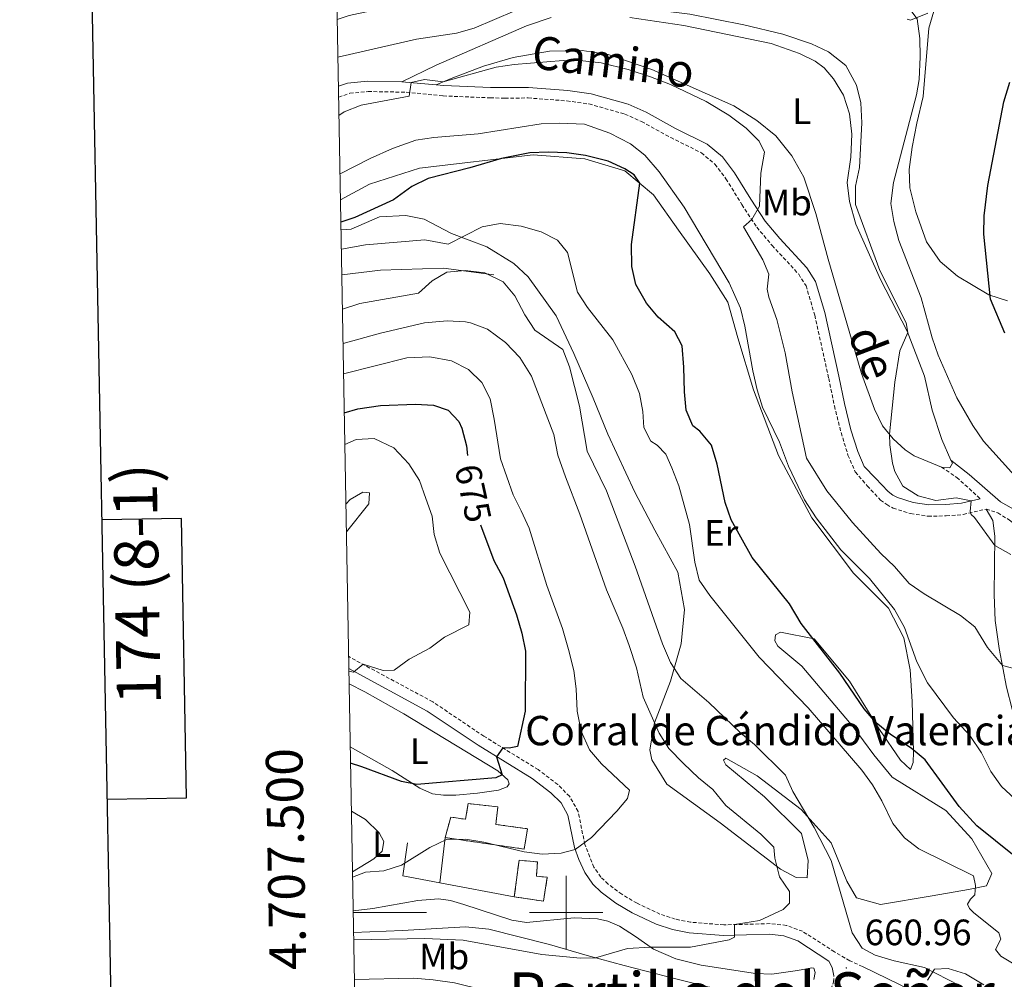
# Model space of a CAD drawing. Units: metres. Extents: x 624042 to 628550, y 4706011 to 4709061.
# Drawn here: x 624851 to 625120, y 4707482 to 4707744 of the extents above; entities that cross this region are included whole.
import ezdxf
from ezdxf.enums import TextEntityAlignment as Align

# ---------------------------------------------------------------- set-up
doc = ezdxf.new("R2010")
doc.units = ezdxf.units.M
doc.header["$MEASUREMENT"] = 0
doc.linetypes.add('TRAZOSX2', pattern=[1.5, 1, -0.5])
for name, color, linetype, lineweight in [('Carátula', 7, 'Continuous', 5), ('Level 16', 1, 'Continuous', 13), ('Level 18', 1, 'TRAZOSX2', 13), ('Level 21', 19, 'TRAZOSX2', 0), ('Level 35', 92, 'Continuous', 0), ('Level 36', 92, 'Continuous', 0), ('Level 37', 92, 'Continuous', 0), ('Level 4', 36, 'Continuous', 30), ('Level 41', 39, 'Continuous', 0), ('Level 44', 19, 'Continuous', 0), ('Level 45', 7, 'Continuous', 0), ('Level 5', 36, 'Continuous', 0), ('Level 53', 1, 'Continuous', 0), ('Level 61', 19, 'Continuous', 0), ('Level 63', 7, 'Continuous', 0), ('Level 7', 19, 'Continuous', 0)]:
    doc.layers.add(name, color=color, linetype=linetype, lineweight=lineweight)
doc.styles.add('Arial', font='ARIAL.TTF', dxfattribs={"height": 0.2})

# ---------------------------------------------------------------- blocks, each defined once
blk = doc.blocks.new('5PATER')
at = {"layer": 'Carátula', "linetype": 'Continuous', "lineweight": 5}
h = blk.add_hatch(color=250, dxfattribs=at)
edge = h.paths.add_edge_path()
edge.add_ellipse((0, 0), major_axis=(-1.33, -1.34), ratio=0.999422, start_angle=0, end_angle=360)

msp = doc.modelspace()

# ---------------------------------------------------------------- linework, layer by layer
at = {"layer": 'Level 16', "color": 1, "linetype": 'Continuous', "lineweight": 13, "ltscale": 0.5}
for p, q in [((624965.52, 4707508.12, 671.15), (624966.99, 4707520.41, 672.51)), ((624985.86, 4707504.27, 670.14), (624965.52, 4707508.12, 671.16))]:
    msp.add_line(p, q, dxfattribs=at)
for points in [[(624980.24, 4707673.95, 660.25), (624966.57, 4707675.75, 660.33), (624949.32, 4707675.21, 659.74), (624938.78, 4707673.98, 659.11)], [(624965.52, 4707508.12, 671.16), (624955.4, 4707510.04, 671.66), (624956.71, 4707518.97, 672.86)]]:
    msp.add_polyline3d(points, dxfattribs=at)
at = {"layer": 'Level 18', "color": 1, "linetype": 'TRAZOSX2', "lineweight": 13}
for points in [[(624966.99, 4707520.41, 673.86), (624968.49, 4707526.01, 676.04), (624972.55, 4707525.44, 676.19), (624973.25, 4707529.7, 676.19), (624981.35, 4707528.83, 675.14), (624980.79, 4707524.02, 675.73), (624989.44, 4707522.85, 675.84), (624988.56, 4707517.3, 674.25), (624966.99, 4707520.41, 673.86)], [(624985.86, 4707504.27, 670.76), (624987.15, 4707514.28, 670.76), (624992.22, 4707513.78, 670.57), (624991.87, 4707509.92, 670.57), (624994.85, 4707509.59, 670.34), (624993.8, 4707503.09, 670.07), (624985.86, 4707504.27, 670.76)]]:
    msp.add_polyline3d(points, dxfattribs=at)
at = {"layer": 'Level 21', "color": 19, "linetype": 'Continuous', "lineweight": 0}
msp.add_line((624955.13, 4707726.63, 639.88), (624964.55, 4707725.8, 640.36), dxfattribs=at)
for points in [[(624937.85, 4707725.39, 638.11), (624940.36, 4707726.28, 638.15), (624945.82, 4707726.79, 638.61), (624955.13, 4707726.63, 639.88)], [(624964.55, 4707725.8, 640.36), (624966.64, 4707725.59, 640.44), (624979.35, 4707725.05, 641.28), (624989.71, 4707725.04, 642.94), (625000.46, 4707724.22, 643.05), (625006.8, 4707723.33, 643.15), (625016.96, 4707720.48, 643.01), (625021.83, 4707718.32, 643), (625029.85, 4707713.91, 643.28), (625038.47, 4707709.62, 642.44), (625042.66, 4707706.11, 642.06), (625045.95, 4707701.79, 641.62), (625050.38, 4707694.63, 640.85), (625054.3, 4707688.63, 639.57), (625058.34, 4707683.86, 638.69), (625065.72, 4707675.85, 638.1), (625068.07, 4707672.17, 638.02), (625070.6, 4707663.65, 637.88), (625074.42, 4707646.3, 637.95), (625075.98, 4707638.84, 638.29), (625077.76, 4707631.67, 638.15), (625079.58, 4707625.78, 637.81), (625081.35, 4707621.71, 637.49), (625084.45, 4707618.53, 637.5), (625087.88, 4707614.83, 637.35), (625089.17, 4707613.88, 637.35), (625090.48, 4707613.17, 637.12), (625094.72, 4707611.86, 636.92), (625098.99, 4707611.21, 636.5), (625103.62, 4707611.27, 636), (625107.93, 4707611.65, 635.49), (625113.03, 4707612.87, 634.57)], [(625105.05, 4707623.44, 634.29), (625110.05, 4707619.51, 634.42), (625118.59, 4707612.03, 634.11), (625122.9, 4707609.55, 634.09), (625129.66, 4707603.73, 633.01), (625135.83, 4707597.92, 632.47), (625148.67, 4707581.15, 631.3), (625157.6, 4707571.21, 630.2), (625169.97, 4707560.3, 628.13), (625175.15, 4707555.18, 627.35), (625180.68, 4707547.78, 627.19), (625190.88, 4707534.71, 627.43), (625200.69, 4707523.79, 628.12), (625213.59, 4707511.99, 627.81), (625219.92, 4707506.58, 627.5), (625225.17, 4707502.6, 626.81), (625229, 4707500.21, 626.2), (625233.59, 4707498.46, 625.57), (625238.16, 4707497.27, 624.64), (625244.72, 4707496.86, 623.63), (625254.16, 4707496.93, 622.08), (625263.8, 4707497.8, 620.75), (625277.83, 4707500.38, 618.7)], [(625073.07, 4707482.68, 660.84), (625072.62, 4707485.02, 661.11), (625071.7, 4707486.75, 661.13), (625063.22, 4707492.23, 662.08), (625059.46, 4707493.62, 662.66), (625055.54, 4707494.04, 663.44), (625042.99, 4707493.7, 665.47), (625033.57, 4707494.46, 666.58), (625029.06, 4707495.36, 666.81), (625024.54, 4707496.84, 667.12), (625018, 4707499.94, 667.46), (625013.59, 4707502.51, 667.79), (625009.59, 4707505.5, 668.13), (625007.25, 4707507.76, 668.59), (625005.06, 4707510.9, 669.21), (625003.43, 4707514.47, 669.56), (625002.29, 4707517.77, 670.1), (625000.5, 4707526.53, 670.96), (624998.6, 4707529.91, 671.54), (624995.8, 4707532.67, 672.16), (624990.72, 4707536.56, 673.32), (624975.96, 4707545.63, 675.92), (624962.1, 4707554.96, 678.13), (624940.7, 4707566.53, 680.27)], [(625128.06, 4707442.15, 667.82), (625122.66, 4707447.73, 666.77), (625117.57, 4707452.17, 666.32), (625114.35, 4707455.66, 665.72), (625105.47, 4707466.29, 664.37), (625100.5, 4707473.5, 663.48), (625094.93, 4707478.24, 662.89), (625091.14, 4707480.29, 662.58), (625080.87, 4707485.25, 661.03)]]:
    msp.add_polyline3d(points, dxfattribs=at)
at = {"layer": 'Level 21', "color": 19, "linetype": 'TRAZOSX2', "lineweight": 0}
for points in [[(624937.91, 4707722.43, 638.1), (624940.97, 4707723.51, 638.15), (624945.93, 4707723.97, 638.61), (624956.37, 4707723.79, 640.07), (624966.44, 4707722.78, 640.44), (624979.26, 4707722.24, 641.28), (624983.27, 4707722.16, 641.73), (624989.62, 4707722.22, 642.94), (625000.16, 4707721.42, 643.05), (625006.22, 4707720.57, 643.15), (625016.01, 4707717.82, 643.01), (625020.57, 4707715.8, 643), (625028.54, 4707711.42, 643.28), (625036.92, 4707707.25, 642.44), (625040.61, 4707704.16, 642.06), (625043.63, 4707700.19, 641.62), (625048, 4707693.12, 640.85), (625052.04, 4707686.94, 639.57), (625056.23, 4707682, 638.69), (625063.48, 4707674.12, 638.1), (625065.49, 4707670.99, 638.02), (625067.87, 4707662.95, 637.88), (625071.67, 4707645.71, 637.95), (625073.24, 4707638.21, 638.29), (625075.05, 4707630.92, 638.15), (625076.94, 4707624.8, 637.81), (625078.94, 4707620.2, 637.49), (625082.18, 4707616.42, 637.5), (625085.81, 4707612.51, 637.35), (625087.5, 4707611.27, 637.35), (625089.26, 4707610.3, 637.12), (625094.03, 4707608.83, 636.92), (625098.78, 4707608.11, 636.5), (625103.77, 4707608.18, 636), (625108.42, 4707608.58, 635.49), (625114.67, 4707610.07, 634.25)], [(625102.49, 4707621.47, 634.28), (625106.66, 4707618.69, 634.38), (625113.03, 4707612.87, 634.57)], [(625114.67, 4707610.07, 634.25), (625117.83, 4707609.01, 634.09), (625121.07, 4707607.04, 634.09), (625123.84, 4707604.65, 633.63)], [(625080.87, 4707485.25, 661.03), (625077.43, 4707486.82, 661.03), (625073.22, 4707489.24, 661.13), (625064.53, 4707494.86, 662.08), (625060.13, 4707496.48, 662.66), (625055.66, 4707496.96, 663.44), (625043.07, 4707496.62, 665.47), (625033.98, 4707497.35, 666.58), (625029.8, 4707498.19, 666.81), (625025.62, 4707499.56, 667.12), (625019.36, 4707502.52, 667.46), (625015.2, 4707504.95, 667.79), (625011.48, 4707507.73, 668.13), (625009.48, 4707509.66, 668.59), (625007.6, 4707512.35, 669.21), (625005.11, 4707518.54, 670.1), (625003.27, 4707527.56, 670.96), (625000.94, 4707531.7, 671.54), (624997.72, 4707534.88, 672.16), (624992.38, 4707538.97, 673.32), (624977.54, 4707548.08, 675.92), (624963.61, 4707557.46, 678.13), (624940.64, 4707569.8, 680.37)], [(624944.03, 4707380.9, 632.92), (624950.18, 4707383.78, 633.7), (624959.24, 4707388.91, 635.45), (624964.82, 4707391.63, 636.15), (624971.68, 4707393.87, 637.39), (624986.85, 4707399.85, 639.52), (625001.07, 4707404.24, 641.07), (625012.69, 4707408.72, 642.73), (625019.09, 4707411.65, 643.82), (625023.55, 4707414.84, 644.73), (625035.17, 4707425.98, 647.7), (625045.82, 4707435.4, 650.96), (625050.61, 4707441.12, 652.42), (625054.02, 4707446.33, 653.63), (625057.54, 4707452.28, 655.69), (625062.21, 4707459.32, 657.2), (625065.87, 4707465.97, 658.36), (625069.2, 4707473.75, 659.6), (625072.25, 4707479.05, 660.53), (625073, 4707481.01, 660.8), (625073.07, 4707482.68, 660.84)]]:
    msp.add_polyline3d(points, dxfattribs=at)
at = {"layer": 'Level 35', "color": 92, "linetype": 'Continuous', "lineweight": 0, "ltscale": 0.5}
for points in [[(625098.75, 4707745.34, 630.33), (625093.97, 4707743.41, 631.04), (625093.08, 4707743.69, 631.17)], [(625098.61, 4707481.51, 663.48), (625100.55, 4707484.56, 662.7), (625104.28, 4707484.7, 662.08), (625108.99, 4707483.22, 661.32), (625114.04, 4707480.25, 661.15)]]:
    msp.add_polyline3d(points, dxfattribs=at)
at = {"layer": 'Level 36', "color": 92, "linetype": 'Continuous', "lineweight": 0}
for points in [[(624955.13, 4707726.63, 639.88), (624964.48, 4707731.13, 639.88), (624989.17, 4707741.92, 638.87), (624995.9, 4707744.14, 638.6)], [(625017.35, 4707744.21, 638.33), (625032.1, 4707742, 638.06), (625056, 4707737.03, 637.04), (625063.68, 4707734.36, 636.64), (625067.96, 4707732.22, 636.37), (625070.48, 4707730.46, 636.24), (625072.98, 4707727.39, 636.24), (625075.67, 4707723.02, 636.44), (625077.31, 4707717.9, 636.71), (625077.95, 4707712.35, 636.44), (625077.74, 4707706.02, 636.03), (625076.75, 4707699.14, 635.56), (625077.32, 4707694, 635.43), (625079.11, 4707687.78, 635.29), (625085.81, 4707672.73, 635.16), (625093.05, 4707658.58, 635.02), (625097.84, 4707646.3, 634.89), (625099.89, 4707637.04, 634.55), (625102.54, 4707629.07, 634.35), (625105.05, 4707623.44, 634.29)], [(625095.72, 4707715.3, 629.97), (625097.5, 4707722.58, 630.03), (625099.02, 4707741.26, 629.97), (625100.37, 4707745.91, 629.76)], [(625102.49, 4707621.47, 634.28), (625095.02, 4707624.61, 634.73), (625092.54, 4707626.26, 634.73), (625089.28, 4707629.24, 634.87), (625086.36, 4707632.75, 635.27), (625084.15, 4707637.28, 635.27), (625080.6, 4707647.06, 635.41), (625071.54, 4707678.2, 635.41), (625068.16, 4707690.68, 635.68), (625064.92, 4707700.58, 636.02), (625061.62, 4707706.46, 636.42), (625057.21, 4707711.88, 637.16), (625052.1, 4707716.08, 637.7), (625045.79, 4707720.06, 638.17), (625023.39, 4707730.02, 638.92), (625011.47, 4707734.07, 638.78), (625004.41, 4707735.2, 638.71), (624995.47, 4707735.02, 638.71), (624985.52, 4707733.24, 638.98), (624977.44, 4707730.93, 639.39), (624968.62, 4707727.54, 639.59), (624964.55, 4707725.8, 640.36)], [(625120.5, 4707666.87, 624.37), (625115.4, 4707668.52, 625.04), (625106.85, 4707673.59, 626.39), (625102.13, 4707677.56, 627.13), (625098.41, 4707682.95, 627.87), (625095.45, 4707691.12, 628.48), (625093.86, 4707697.7, 629.22), (625093.67, 4707702.73, 629.76), (625094.44, 4707708.79, 630.1), (625095.72, 4707715.3, 629.97)], [(624938.42, 4707694.4, 649.26), (624946.35, 4707698.73, 649.08), (624959.95, 4707703.1, 649.62), (624991.04, 4707706.71, 650.16), (625005.08, 4707705.62, 650.56), (625016.05, 4707702.35, 650.43), (625023.89, 4707695.77, 649.62), (625030.68, 4707686.14, 648.4), (625039.23, 4707674.27, 647.59), (625044.12, 4707666.47, 647.19), (625046.83, 4707656.78, 646.38), (625051.14, 4707642.55, 645.7), (625057.99, 4707624.63, 645.7), (625067.03, 4707607.65, 645.7), (625078.47, 4707592.57, 646.24), (625088.01, 4707583.06, 646.65), (625092.15, 4707574.9, 646.65), (625093.95, 4707566.23, 647.32), (625094.5, 4707557.54, 647.59), (625094.79, 4707543.87, 650.43), (625094.7, 4707540.96, 650.56), (625093.98, 4707539.02, 651.5), (625091.24, 4707541.53, 651.5), (625085.58, 4707549.93, 650.43), (625077.36, 4707563.06, 649.62), (625067.71, 4707574.65, 649.48), (625058.56, 4707576.5, 651.5), (625057.19, 4707575.72, 652.72), (625056.94, 4707574.13, 654.2), (625057.79, 4707572.62, 654.47), (625064.3, 4707567.2, 654.61), (625078.39, 4707550.65, 653.66), (625084.03, 4707543, 653.53), (625088.97, 4707536.93, 653.12), (625103.69, 4707527.78, 653.26), (625110.72, 4707520.09, 653.39), (625116.19, 4707510.65, 653.53), (625114.73, 4707507.31, 654.61), (625109.84, 4707506.26, 655.42), (625099.92, 4707504.51, 655.69), (625085.8, 4707502.21, 658.25), (625079.28, 4707504.04, 659.73), (625076.65, 4707508.56, 659.73), (625072.34, 4707518.98, 659.33), (625064.18, 4707528.11, 660), (625052.15, 4707537.31, 661.49), (625043.57, 4707542.14, 663.24), (625042.96, 4707541.51, 663.24), (625043.6, 4707540.28, 663.78), (625054.11, 4707531.54, 663.51), (625064.28, 4707521.55, 662.97), (625066.06, 4707514.19, 663.51), (625065.79, 4707509.48, 663.51), (625062.75, 4707509.5, 663.91), (625058.5, 4707511.85, 664.86), (625042.07, 4707524.43, 666.21), (625027.46, 4707535.04, 666.48), (625023.35, 4707541.6, 666.21), (625022.82, 4707544.36, 666.07), (625024.15, 4707551.77, 664.32), (625028.52, 4707563.1, 661.62), (625031.4, 4707573.3, 660.14), (625032.28, 4707582.64, 657.03), (625030.46, 4707592.83, 657.03), (625024.2, 4707604.33, 656.9), (625018.78, 4707614.67, 657.98), (625011.41, 4707630.51, 657.44), (625007.38, 4707640.32, 658.52), (625002.14, 4707652.46, 659.06), (624997.28, 4707662.74, 658.79), (624989.65, 4707673.39, 657.84), (624985.72, 4707677.06, 657.17), (624978.33, 4707681.64, 656.49), (624968.67, 4707685.28, 655.15), (624961.28, 4707689.17, 652.58), (624956.23, 4707690.12, 651.37), (624949.05, 4707689.8, 651.23), (624941.3, 4707686.42, 651.23), (624938.56, 4707686.28, 650.85)], [(625105.05, 4707623.44, 634.29), (625105.44, 4707622.56, 634.28), (625104.7, 4707621.3, 634.28), (625102.49, 4707621.47, 634.28)], [(625114.67, 4707610.07, 634.33), (625116.51, 4707606.96, 634.33), (625117.01, 4707602.68, 634.56), (625116.87, 4707586.64, 637.35), (625117.14, 4707579.66, 638.05), (625118.17, 4707572.01, 639.6), (625120.21, 4707561.45, 640.53), (625124.86, 4707543.42, 642.62), (625127.7, 4707537.07, 643.24), (625131.15, 4707532.17, 643.47), (625135.39, 4707527.75, 643.63), (625160.98, 4707506.04, 641.77), (625170.82, 4707498.85, 641.3), (625181.55, 4707490.96, 641.23), (625187.82, 4707485.74, 640.99), (625192.8, 4707480.19, 640.53)], [(624940.78, 4707562.37, 679.3), (624945.08, 4707560.22, 679.1), (624955.73, 4707554.19, 678.32), (624981.39, 4707538.6, 675.14), (624984.09, 4707536.18, 674.83), (624984.46, 4707535.12, 674.37), (624983.92, 4707534.28, 674.06), (624981.51, 4707533.4, 674.06), (624975.85, 4707532.56, 674.45), (624969.86, 4707531.99, 674.52), (624966.49, 4707531.97, 674.52), (624963.54, 4707532.4, 674.52), (624960.03, 4707533.94, 674.91), (624952.49, 4707538.7, 675.76), (624943.95, 4707543.53, 676.93), (624941.09, 4707545.19, 676.96)], [(624941.41, 4707527.63, 671.42), (624945.21, 4707525.35, 671.36), (624949.01, 4707521.76, 671.36), (624950.23, 4707519.36, 671.4), (624949.8, 4707516.72, 671.27), (624947.5, 4707514.62, 670.93), (624941.7, 4707511.1, 670.49)], [(624941.89, 4707500.48, 666.82), (624947.23, 4707501.1, 667), (624959.48, 4707503.3, 667.58), (624965.17, 4707503.76, 667.51), (624968.43, 4707503.26, 667.51), (624972.06, 4707502.17, 667.55), (624985.15, 4707497.93, 666.81), (624989.15, 4707497.3, 666.69), (625002.21, 4707498.5, 666.65), (625008.59, 4707498.3, 666.58), (625011.34, 4707497.61, 666.42), (625014.59, 4707496.31, 666.19), (625018.97, 4707493.46, 665.72), (625023.81, 4707489.95, 664.87), (625029.94, 4707487.38, 663.82), (625036.86, 4707485.65, 662.74), (625051.66, 4707483.38, 660.88), (625056.19, 4707483.16, 660.49), (625063.16, 4707484.14, 660.49), (625067.04, 4707484.94, 660.68), (625067.62, 4707484.77, 660.68), (625067.95, 4707483.62, 660.72), (625067.57, 4707481.69, 660.65)], [(624942, 4707494.5, 666.47), (624955.32, 4707495.09, 666.5), (624972.54, 4707496.1, 667), (624978.92, 4707495.49, 667), (624995.5, 4707491.24, 666.07), (625005.77, 4707488.25, 665.14), (625015.86, 4707485.55, 664.56), (625029.95, 4707481.87, 663.09), (625038.66, 4707479.74, 662.04), (625045.9, 4707478.57, 661.03), (625053.01, 4707478.12, 660.1), (625054.39, 4707477.53, 659.79), (625054.58, 4707477.2, 659.79), (625050.22, 4707475.38, 659.56), (625037.81, 4707471.53, 658.51), (625029.5, 4707470.07, 658.09), (625021.63, 4707469.43, 657.66), (625010.8, 4707469.26, 657.24), (624981.26, 4707468.11, 655.53), (624970.44, 4707468.1, 654.64), (624958.09, 4707468.22, 654.29), (624942.48, 4707467.98, 653.97)]]:
    msp.add_polyline3d(points, dxfattribs=at)
at = {"layer": 'Level 4', "color": 36, "linetype": 'Continuous', "lineweight": 30}
for points in [[(625119.72, 4707658.09, 625.01), (625115.86, 4707667.34, 625.01), (625114.01, 4707685.03, 625.01), (625114.14, 4707690.03, 625.01), (625115.11, 4707698.31, 625.01), (625119.44, 4707721.13, 625.01), (625121.15, 4707726.52, 625.01)], [(625143.11, 4707498.73, 650.01), (625112.1, 4707523.67, 650.01), (625107.32, 4707528.88, 650.01), (625098.04, 4707541.63, 650.01), (625094.22, 4707544.87, 650.01), (625088.56, 4707548.57, 650.01), (625084.67, 4707551.71, 650.01), (625081.31, 4707555.59, 650.01), (625074.71, 4707565.29, 650.01), (625064.15, 4707578.82, 650.01), (625060.95, 4707584.24, 650.01), (625050.75, 4707596.87, 650.01), (625045.01, 4707607.15, 650.01), (625043.38, 4707611.87, 650.01), (625041.27, 4707622.32, 650.01), (625039.67, 4707627.51, 650.01), (625036.47, 4707631.34, 650.01), (625034.61, 4707632.81, 650.01), (625032.78, 4707637.03, 650.01), (625032.27, 4707642.01, 650.01), (625032.17, 4707648.8, 650.01), (625031.7, 4707654.59, 650.01), (625029.67, 4707658.38, 650.01), (625025.15, 4707662.38, 650.01), (625021.96, 4707666.24, 650.01), (625019.03, 4707671.31, 650.01), (625017.89, 4707676.19, 650.01), (625017.88, 4707682.23, 650.01), (625020.12, 4707698.94, 650.01), (625018.59, 4707701.26, 650.01), (625016.04, 4707702.91, 650.01), (625011.49, 4707705, 650.01), (625005.27, 4707706.53, 650.01), (625000.22, 4707707.23, 650.01), (624995.14, 4707707.47, 650.01), (624990.07, 4707707.21, 650.01), (624982.4, 4707705.71, 650.01), (624973.67, 4707703.11, 650.01), (624962.36, 4707700.24, 650.01), (624957.84, 4707698.1, 650.01), (624952.85, 4707694.4, 650.01), (624942.36, 4707689.6, 650.01), (624938.52, 4707688.3, 650.01)], [(624939.45, 4707636.35, 675.01), (624943.16, 4707637.38, 675.01), (624949.29, 4707638.35, 675.01), (624958.84, 4707638.67, 675.01), (624963.82, 4707638.38, 675.01), (624967.79, 4707637.03, 675.01), (624970.67, 4707633.97, 675.01), (624971.52, 4707632.11, 675.01), (624972.78, 4707627.3, 675.01), (624973.08, 4707624.63, 675.01)], [(624976.65, 4707605.74, 675.01), (624980.27, 4707596.03, 675.01), (624982.8, 4707591.26, 675.01), (624986.42, 4707581.16, 675.01), (624987.93, 4707576.22, 675.01), (624988.89, 4707571.31, 675.01), (624988.78, 4707554.88, 675.01), (624986.71, 4707545.27, 675.01), (624984.42, 4707544.84, 675.01), (624982.73, 4707544.88, 675.01), (624981.03, 4707542.48, 675.01), (624982.52, 4707537.59, 675.01), (624980.82, 4707536.76, 675.01), (624959.26, 4707534.91, 675.01), (624955.04, 4707535.72, 675.01), (624944.26, 4707539.76, 675.01), (624941.17, 4707540.73, 675.01)]]:
    msp.add_polyline3d(points, dxfattribs=at)
at = {"layer": 'Level 5', "color": 36, "linetype": 'Continuous', "lineweight": 0}
for points in [[(625096.67, 4707733.48, 630.01), (625096.56, 4707738.48, 630.01), (625095.85, 4707743.79, 630.01), (625092.88, 4707747.61, 630.01), (625089.32, 4707749.32, 630.01), (625084.48, 4707750.53, 630.01), (625078.61, 4707751.27, 630.01), (625073.27, 4707751.72, 630.01), (625057.25, 4707751.66, 630.01), (625052.28, 4707752.21, 630.01), (625039.96, 4707754.94, 630.01), (625011.27, 4707763.28, 630.01), (625006.17, 4707764.34, 630.01), (624999.57, 4707764.41, 630.01), (624994.48, 4707763.77, 630.01), (624989.63, 4707762.56, 630.01), (624968.27, 4707752.54, 630.01), (624956.73, 4707748.69, 630.01), (624946.35, 4707745.86, 630.01), (624940.74, 4707744.67, 630.01), (624937.53, 4707743.64, 630.01)], [(625079.27, 4707725.75, 635.01), (625076.37, 4707731.07, 635.01), (625071.6, 4707734.82, 635.01), (625066.98, 4707737.01, 635.01), (625059.18, 4707739.61, 635.01), (625048.54, 4707742.13, 635.01), (625033.77, 4707745.1, 635.01), (625008.65, 4707748.15, 635.01), (625003.19, 4707748.65, 635.01), (624998.19, 4707748.58, 635.01), (624991.68, 4707747.48, 635.01), (624985.99, 4707745.94, 635.01), (624974.89, 4707741.25, 635.01), (624970.07, 4707739.86, 635.01), (624959.15, 4707738.3, 635.01), (624937.71, 4707733.35, 635.01)], [(625124.11, 4707617.29, 630.01), (625113.89, 4707628.6, 630.01), (625111.04, 4707632.84, 630.01), (625106.61, 4707640.44, 630.01), (625101.51, 4707652.02, 630.01), (625099.88, 4707656.75, 630.01), (625096.9, 4707667.73, 630.01), (625090.82, 4707683.31, 630.01), (625089.45, 4707688.5, 630.01), (625088.62, 4707693.44, 630.01), (625089.32, 4707699.17, 630.01), (625095.65, 4707723.06, 630.01), (625096.35, 4707727.26, 630.01), (625096.67, 4707733.48, 630.01)], [(625123.98, 4707566.15, 640.01), (625119.07, 4707567.35, 640.01), (625114.98, 4707572.28, 640.01), (625111.54, 4707577.91, 640.01), (625107.66, 4707581.06, 640.01), (625097.72, 4707586.9, 640.01), (625093.62, 4707589.77, 640.01), (625089.66, 4707594.35, 640.01), (625085.91, 4707597.94, 640.01), (625078.18, 4707606.35, 640.01), (625071.19, 4707615.05, 640.01), (625065.65, 4707623.94, 640.01), (625061.66, 4707642.04, 640.01), (625059.82, 4707652.72, 640.01), (625057.48, 4707661.8, 640.01), (625055.35, 4707667.83, 640.01), (625054.89, 4707670.01, 640.01), (625055.31, 4707674.16, 640.01), (625053.72, 4707678.07, 640.01), (625048.4, 4707687.1, 640.01), (625050.65, 4707689.06, 640.01), (625052.8, 4707692.66, 640.01), (625053.14, 4707701.71, 640.01), (625054.15, 4707707.42, 640.01), (625052.72, 4707710.47, 640.01), (625049.16, 4707713.99, 640.01), (625044.37, 4707717.54, 640.01), (625038.25, 4707721.26, 640.01), (625028.48, 4707725.91, 640.01), (625023.02, 4707727.97, 640.01), (625016.94, 4707729.99, 640.01), (625009.56, 4707731.77, 640.01), (625004.59, 4707732.32, 640.01), (624999.19, 4707732.46, 640.01), (624985.84, 4707731.38, 640.01), (624980.91, 4707730.61, 640.01), (624966.4, 4707726.59, 640.01), (624961.31, 4707727.28, 640.01), (624957.68, 4707726.41, 640.01), (624957.19, 4707722.7, 640.01), (624944.07, 4707720.28, 640.01), (624939.41, 4707718.46, 640.01), (624938, 4707717.46, 640.01)], [(625121.43, 4707597.63, 635.01), (625116.99, 4707600.09, 635.01), (625111.5, 4707607.73, 635.01), (625110.57, 4707608.55, 635.01), (625110.32, 4707609.38, 635.01), (625110.59, 4707612.28, 635.01), (625106.48, 4707613.16, 635.01), (625100.9, 4707612.42, 635.01), (625096.06, 4707613.7, 635.01), (625091.89, 4707616.3, 635.01), (625089.75, 4707620.27, 635.01), (625089.13, 4707622.61, 635.01), (625088.37, 4707627.58, 635.01), (625088.26, 4707630.47, 635.01), (625089.75, 4707644.72, 635.01), (625091.1, 4707653.2, 635.01), (625093.26, 4707658.25, 635.01), (625092.81, 4707660.9, 635.01), (625085.65, 4707675.16, 635.01), (625079.02, 4707693.17, 635.01), (625079.01, 4707698.17, 635.01), (625080.1, 4707703.28, 635.01), (625080.7, 4707715.44, 635.01), (625080.41, 4707720.88, 635.01), (625079.27, 4707725.75, 635.01)], [(624938.28, 4707701.56, 645.01), (624946.52, 4707705.73, 645.01), (624952.57, 4707708.45, 645.01), (624958.98, 4707710.72, 645.01), (624963.93, 4707711.42, 645.01), (624976.01, 4707712.42, 645.01), (624993.23, 4707715.13, 645.01), (624998.23, 4707715.36, 645.01), (625004.97, 4707715.06, 645.01), (625011.89, 4707712.63, 645.01), (625017.53, 4707709.74, 645.01), (625021.44, 4707706.62, 645.01), (625025.38, 4707702.02, 645.01), (625032.2, 4707692.43, 645.01), (625044.48, 4707671.8, 645.01), (625047.57, 4707664.84, 645.01), (625048.78, 4707659.99, 645.01), (625050.97, 4707647.73, 645.01), (625052.12, 4707642.63, 645.01), (625053.63, 4707637.87, 645.01), (625058.21, 4707628.31, 645.01), (625060.73, 4707621.75, 645.01), (625065.07, 4707612.57, 645.01), (625068.22, 4707607.7, 645.01), (625074.99, 4707598.97, 645.01), (625082.85, 4707591.13, 645.01), (625089.66, 4707582.63, 645.01), (625092.35, 4707577.75, 645.01), (625095.76, 4707568.35, 645.01), (625098.62, 4707562.67, 645.01), (625105.76, 4707553.12, 645.01), (625110.21, 4707548.3, 645.01), (625113.34, 4707543.51, 645.01), (625115.89, 4707538.43, 645.01), (625118.81, 4707534.37, 645.01), (625135.97, 4707518.58, 645.01)], [(625066.09, 4707555.8, 655.01), (625052.65, 4707569.69, 655.01), (625039.19, 4707586.52, 655.01), (625036.32, 4707590.62, 655.01), (625035.09, 4707595.6, 655.01), (625033.69, 4707605.86, 655.01), (625030.79, 4707616.37, 655.01), (625028.88, 4707621.27, 655.01), (625027.26, 4707625.04, 655.01), (625024.88, 4707627.52, 655.01), (625023.13, 4707628.57, 655.01), (625021.17, 4707632.3, 655.01), (625020.93, 4707636.68, 655.01), (625020.02, 4707641.6, 655.01), (625017.98, 4707646.75, 655.01), (625012.74, 4707656.2, 655.01), (625005.82, 4707665.07, 655.01), (625003.07, 4707669.26, 655.01), (625000.41, 4707680.03, 655.01), (624997.62, 4707683.44, 655.01), (624993.17, 4707685.72, 655.01), (624987.72, 4707687.25, 655.01), (624981.97, 4707687.92, 655.01), (624977.05, 4707687.1, 655.01), (624967.78, 4707682.33, 655.01), (624961.43, 4707683.55, 655.01), (624945.22, 4707682.15, 655.01), (624938.65, 4707680.92, 655.01)], [(625107.41, 4707480.04, 660.01), (625097.81, 4707484.98, 660.01), (625089.57, 4707486.8, 660.01), (625084.34, 4707488.34, 660.01), (625080.85, 4707490.27, 660.01), (625078.09, 4707494.44, 660.01), (625072.32, 4707514.21, 660.01), (625067.75, 4707523.21, 660.01), (625061.92, 4707533, 660.01), (625059.86, 4707537.42, 660.01), (625051.43, 4707545.87, 660.01), (625047.57, 4707549.05, 660.01), (625038.96, 4707557.33, 660.01), (625031.34, 4707563.8, 660.01), (625028.45, 4707568.16, 660.01), (625026.3, 4707573.33, 660.01), (625018.86, 4707594.45, 660.01), (625010.99, 4707615.05, 660.01), (625005.77, 4707625.81, 660.01), (625003.68, 4707638.13, 660.01), (625000.91, 4707648.87, 660.01), (624999.14, 4707653.56, 660.01), (624991.42, 4707658.9, 660.01), (624988.73, 4707663.04, 660.01), (624985.99, 4707668.21, 660.01), (624982.82, 4707672.06, 660.01), (624977.84, 4707674.53, 660.01), (624972.41, 4707675.13, 660.01), (624967.43, 4707674.67, 660.01), (624963.44, 4707672.3, 660.01), (624959.68, 4707668.98, 660.01), (624943.72, 4707666.13, 660.01), (624938.94, 4707664.62, 660.01)], [(624939.11, 4707655.23, 665.01), (624949.31, 4707658.08, 665.01), (624961.34, 4707660.84, 665.01), (624967.5, 4707661.41, 665.01), (624972.5, 4707661.12, 665.01), (624973.87, 4707660.88, 665.01), (624978.57, 4707659.13, 665.01), (624983.43, 4707655.49, 665.01), (624987.32, 4707651.41, 665.01), (624990.53, 4707646.28, 665.01), (624996.65, 4707630.36, 665.01), (624997.78, 4707624.78, 665.01), (624999.81, 4707618.84, 665.01), (625003.75, 4707608.7, 665.01), (625011.02, 4707588.02, 665.01), (625015.52, 4707577.53, 665.01), (625017.19, 4707572.82, 665.01), (625019.18, 4707566.75, 665.01), (625021.06, 4707558.72, 665.01), (625025.38, 4707548.94, 665.01), (625028.03, 4707544.7, 665.01), (625032.04, 4707540.61, 665.01), (625036.17, 4707536.69, 665.01), (625040.07, 4707533.53, 665.01), (625043.56, 4707529.22, 665.01), (625053.17, 4707521.32, 665.01), (625056.74, 4707517.82, 665.01), (625057.01, 4707514.79, 665.01), (625058.2, 4707509.76, 665.01), (625060.96, 4707505.76, 665.01), (625060.93, 4707502.5, 665.01), (625059.21, 4707500.85, 665.01), (625052.79, 4707497.81, 665.01), (625045.92, 4707496.7, 665.01), (625045.98, 4707493.24, 665.01), (625044.52, 4707492.55, 665.01), (625033.95, 4707490.55, 665.01), (625023.01, 4707490.53, 665.01), (625016.71, 4707490.15, 665.01), (625008.03, 4707487.63, 665.01), (625003.9, 4707487.54, 665.01), (624993.4, 4707488.5, 665.01), (624971.91, 4707492.43, 665.01), (624961.46, 4707492.94, 665.01), (624942.03, 4707492.57, 665.01)], [(624941.72, 4707509.62, 670.01), (624945.21, 4707510.99, 670.01), (624950.24, 4707511.33, 670.01), (624955.03, 4707512.93, 670.01), (624962.84, 4707517.75, 670.01), (624967.34, 4707519.92, 670.01), (624972.54, 4707519.97, 670.01), (624977.53, 4707519.19, 670.01), (624988.53, 4707516.55, 670.01), (624993.49, 4707515.93, 670.01), (624998.61, 4707516.17, 670.01), (625002.48, 4707517.22, 670.01), (625006.93, 4707520.5, 670.01), (625013.87, 4707527.63, 670.01), (625016.71, 4707531.13, 670.01), (625017.27, 4707533.33, 670.01), (625009.7, 4707540.57, 670.01), (625006.42, 4707544.35, 670.01), (625004.07, 4707549.51, 670.01), (625003.03, 4707554.88, 670.01), (625002.73, 4707561.03, 670.01), (625002.1, 4707566, 670.01), (625000.62, 4707571.77, 670.01), (624998.98, 4707577.46, 670.01), (624994.74, 4707589.23, 670.01), (624989.93, 4707604.83, 670.01), (624987.71, 4707609.55, 670.01), (624985.57, 4707613.97, 670.01), (624982.04, 4707623.78, 670.01), (624980.4, 4707634.61, 670.01), (624979.24, 4707640.15, 670.01), (624976.95, 4707644.63, 670.01), (624973.37, 4707648.12, 670.01), (624968.75, 4707650.52, 670.01), (624962.75, 4707651.62, 670.01), (624956.51, 4707651.35, 670.01), (624939.26, 4707646.98, 670.01)], [(624939.61, 4707627.69, 680.01), (624942.66, 4707629.06, 680.01), (624947.63, 4707629.32, 680.01), (624952.95, 4707626.75, 680.01), (624957.1, 4707622.36, 680.01), (624959.93, 4707617.84, 680.01), (624961.74, 4707612.97, 680.01), (624963.4, 4707608.11, 680.01), (624963.99, 4707603.13, 680.01), (624965.51, 4707598.06, 680.01), (624973.74, 4707581.91, 680.01), (624973.48, 4707578.46, 680.01), (624966.78, 4707575.09, 680.01), (624962.78, 4707572.09, 680.01), (624957.15, 4707569.15, 680.01), (624953.07, 4707566.13, 680.01), (624950.02, 4707566.05, 680.01), (624944.57, 4707567.76, 680.01), (624941.99, 4707565.58, 680.01), (624940.72, 4707565.81, 680.01)], [(624940.03, 4707603.84, 685.01), (624946.15, 4707611.47, 685.01), (624946.35, 4707614.45, 685.01), (624944.52, 4707614.63, 685.01), (624941.06, 4707612.7, 685.01), (624939.9, 4707611.42, 685.01)], [(625131.51, 4707479.91, 655.01), (625127.47, 4707482.85, 655.01), (625118.62, 4707488.07, 655.01), (625117.24, 4707489.92, 655.01), (625118.7, 4707492.72, 655.01), (625118.07, 4707494.42, 655.01), (625111.16, 4707500.02, 655.01), (625110.11, 4707501.12, 655.01), (625109.54, 4707502.3, 655.01), (625110.39, 4707503.62, 655.01), (625111.56, 4707504.79, 655.01), (625111.72, 4707507.38, 655.01), (625111.16, 4707509.99, 655.01), (625096.28, 4707517.33, 655.01), (625092.32, 4707520.36, 655.01), (625089.18, 4707524.25, 655.01), (625086.22, 4707530.44, 655.01), (625083.66, 4707534.81, 655.01), (625080.69, 4707538.84, 655.01), (625066.09, 4707555.8, 655.01)], [(625056.23, 4707478, 660.01), (625053.41, 4707477.95, 660.01), (625045.74, 4707476.24, 660.01), (625040.35, 4707475.52, 660.01), (624996.28, 4707475.93, 660.01), (624984.98, 4707477.02, 660.01), (624969.51, 4707480.81, 660.01), (624963.75, 4707481.61, 660.01), (624958.35, 4707482.08, 660.01), (624942.22, 4707481.74, 660.01)]]:
    msp.add_polyline3d(points, dxfattribs=at)
at = {"layer": 'Level 53', "color": 1, "linetype": 'Continuous', "lineweight": 0}
for points in [[(624966.99, 4707520.41, 673.86), (624968.49, 4707526.01, 676.04), (624972.55, 4707525.44, 676.19), (624973.25, 4707529.7, 676.19), (624981.35, 4707528.83, 675.14), (624980.79, 4707524.02, 675.73), (624989.44, 4707522.85, 675.84), (624988.56, 4707517.3, 674.25), (624966.99, 4707520.41, 673.86)], [(624985.86, 4707504.27, 670.76), (624987.15, 4707514.28, 670.76), (624992.22, 4707513.78, 670.57), (624991.87, 4707509.92, 670.57), (624994.85, 4707509.59, 670.34), (624993.8, 4707503.09, 670.07), (624985.86, 4707504.27, 670.76)]]:
    msp.add_polyline3d(points, close=True, dxfattribs=at)
at = {"layer": 'Level 61', "color": 19, "linetype": 'Continuous', "lineweight": 0}
msp.add_polyline3d([(624961.26, 4706420.38, 0.01), (624919.78, 4708733.68, 0.01), (628342.43, 4708796.03, 0.01), (628385.04, 4706482.7, 0.01), (624961.26, 4706420.38, 0.01)], close=True, dxfattribs=at)
at = {"layer": 'Level 63', "linetype": 'Continuous', "lineweight": 30}
for points in [[(624850.84, 4708782.35, 0.01), (624896.83, 4706367.8, 0.01), (628451.17, 4706435.5, 0.01), (628405.24, 4708847.05, 0.01), (624850.84, 4708782.35, 0.01)], [(624874.68, 4707530.92, 0.01), (624896.37, 4707531.31, 0.01), (624894.98, 4707607.48, 0.01), (624873.23, 4707607.09, 0.01)]]:
    msp.add_polyline3d(points, dxfattribs=at)
at = {"layer": 'Level 63', "linetype": 'Continuous', "lineweight": 0}
for points in [[(625000, 4707490, 0.01), (625000, 4707510, 0.01)], [(624941.9, 4707500, 0.01), (624961.9, 4707500, 0.01)], [(624990, 4707500, 0.01), (625010, 4707500, 0.01)]]:
    msp.add_polyline3d(points, dxfattribs=at)

# ---------------------------------------------------------------- block references
at = {"layer": 'Level 7', "color": 19, "linetype": 'Continuous', "lineweight": 0, "xscale": 0.1000007614726202, "yscale": 0.1000007614726202}
msp.add_blockref('5PATER', (625076.49, 4707484.88, 660.97), dxfattribs=at)

# ---------------------------------------------------------------- texts
at = {"layer": 'Level 37', "color": 92, "linetype": 'Continuous', "lineweight": 0, "style": 'Arial'}
for s, p in [('L', (625064.31, 4707718.61, 636.8)), ('Mb', (625060.24, 4707693.68, 638.27)), ('Er', (625042.33, 4707603.54, 652.7)), ('L', (624959.91, 4707543.99, 676.56)), ('L', (624949.61, 4707518.68, 671.17)), ('Mb', (624966.72, 4707488.01, 659.49))]:
    msp.add_text(s, height=7, dxfattribs=at).set_placement(p, align=Align.MIDDLE_CENTER)
at = {"layer": 'Level 41', "color": 39, "linetype": 'Continuous', "lineweight": 0, "style": 'Arial'}
msp.add_text('675', height=7, rotation=-77.6653, dxfattribs=at).set_placement((624974.62, 4707614.37, 675.01), align=Align.MIDDLE_CENTER)
at = {"layer": 'Level 41', "color": 19, "linetype": 'Continuous', "lineweight": 0, "style": 'Arial'}
msp.add_text('660.96', height=7, dxfattribs=at).set_placement((625081.49, 4707488.88, 660.97), align=Align.BOTTOM_LEFT)
at = {"layer": 'Level 44', "color": 19, "linetype": 'Continuous', "lineweight": 0, "style": 'Arial'}
for s, rotation, p in [('Camino', -7.1265, (625011.95, 4707724.86, 641.24)), ('de', -69.1381, (625076.8, 4707650.09, 636.64))]:
    msp.add_text(s, height=9, rotation=rotation, dxfattribs=at).set_placement(p, align=Align.BOTTOM_CENTER)
msp.add_text('Corral de Cándido Valencia', height=8, dxfattribs=at).set_placement((624988.81, 4707543.12, 674.57), align=Align.BOTTOM_LEFT)
at = {"layer": 'Level 45', "color": 19, "linetype": 'Continuous', "lineweight": 0, "style": 'Arial'}
msp.add_text('Portillo del Señor', height=12, dxfattribs=at).set_placement((625050.58, 4707477.66, 652.76), align=Align.MIDDLE_CENTER)
at = {"layer": 'Level 63', "linetype": 'Continuous', "lineweight": 0, "style": 'Arial'}
msp.add_text('174 (8-1)', height=12, rotation=91.0428, dxfattribs=at).set_placement((624882.81, 4707589.6, 0.01), align=Align.MIDDLE_CENTER)
msp.add_text('4.707.500', height=10, rotation=91.0273, dxfattribs=at).set_placement((624931.64, 4707514.72, 0.01), align=Align.BOTTOM_CENTER)

doc.saveas('drawing.dxf')
